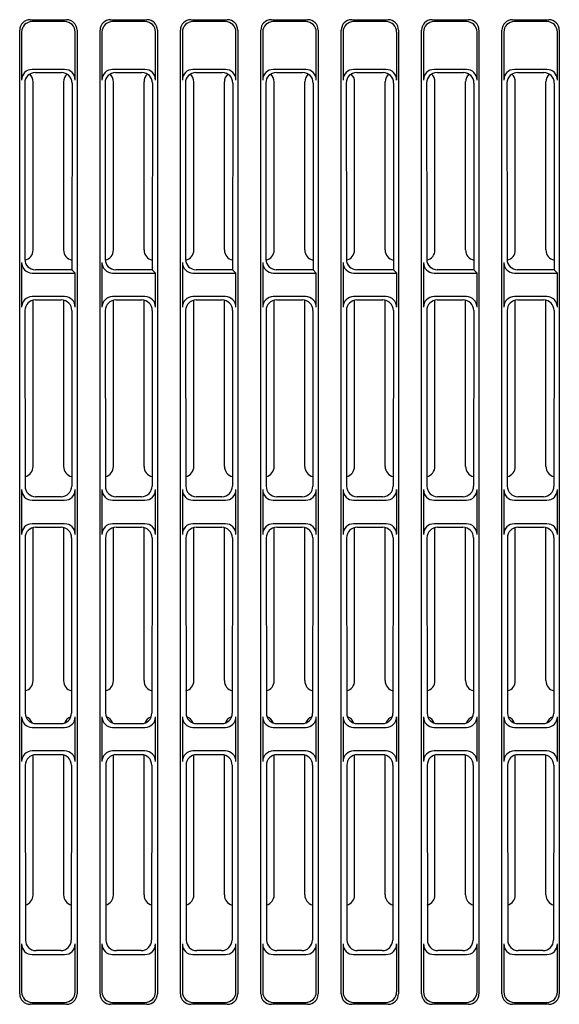
# Model space of a CAD drawing. Extents: x 17 to 583, y 65 to 362.
# Drawn here: x 414 to 440, y 143 to 189 of the extents above; entities that cross this region are included whole.
import ezdxf

# ---------------------------------------------------------------- set-up
doc = ezdxf.new("R2010")
doc.units = 0
for name, color, linetype in [('DEFAULT', 7, 'CONTINUOUS'), ('PRAESEPE_COVER_0', 7, 'CONTINUOUS'), ('PRAESEPE_RUBER_0', 7, 'CONTINUOUS')]:
    doc.layers.add(name, color=color, linetype=linetype)

# ---------------------------------------------------------------- blocks, each defined once
blk = doc.blocks.new('SE4')
at = {"layer": 'PRAESEPE_COVER_0', "color": 7, "linetype": 'CONTINUOUS'}
for p, q in [((414.969, 188.749), (416.66, 188.749)), ((416.572, 188.661), (415.057, 188.661)), ((418.719, 188.749), (420.41, 188.749)), ((420.322, 188.661), (418.807, 188.661)), ((422.469, 188.749), (424.16, 188.749)), ((424.072, 188.661), (422.557, 188.661)), ((426.219, 188.749), (427.91, 188.749)), ((427.822, 188.661), (426.307, 188.661)), ((429.969, 188.749), (431.66, 188.749)), ((431.572, 188.661), (430.057, 188.661)), ((433.719, 188.749), (435.41, 188.749)), ((435.322, 188.661), (433.807, 188.661)), ((437.469, 188.749), (439.16, 188.749)), ((439.072, 188.661), (437.557, 188.661)), ((414.476, 143.294), (414.476, 188.256)), ((414.565, 188.168), (414.565, 185.933)), ((417.065, 185.933), (417.065, 188.168)), ((417.153, 188.256), (417.153, 143.294)), ((418.226, 143.294), (418.226, 188.256)), ((418.315, 188.168), (418.315, 185.933)), ((420.815, 185.933), (420.815, 188.168)), ((420.903, 188.256), (420.903, 143.294)), ((421.976, 143.294), (421.976, 188.256)), ((422.065, 188.168), (422.065, 185.933)), ((424.565, 185.933), (424.565, 188.168)), ((424.653, 188.256), (424.653, 143.294)), ((425.726, 143.294), (425.726, 188.256)), ((425.815, 188.168), (425.815, 185.933)), ((428.315, 185.933), (428.315, 188.168)), ((428.403, 188.256), (428.403, 143.294)), ((429.476, 143.294), (429.476, 188.256)), ((429.565, 188.168), (429.565, 185.933)), ((432.065, 185.933), (432.065, 188.168)), ((432.153, 188.256), (432.153, 143.294)), ((433.226, 143.294), (433.226, 188.256)), ((433.315, 188.168), (433.315, 185.933)), ((435.815, 185.933), (435.815, 188.168)), ((435.903, 188.256), (435.903, 143.294)), ((436.976, 143.294), (436.976, 188.256)), ((437.065, 188.168), (437.065, 185.933)), ((439.565, 185.933), (439.565, 188.168)), ((439.653, 188.256), (439.653, 143.294)), ((416.572, 186.425), (415.057, 186.425)), ((415.201, 186.281), (416.428, 186.281)), ((420.322, 186.425), (418.807, 186.425)), ((418.951, 186.281), (420.178, 186.281)), ((424.072, 186.425), (422.557, 186.425)), ((422.701, 186.281), (423.928, 186.281)), ((427.822, 186.425), (426.307, 186.425)), ((426.451, 186.281), (427.678, 186.281)), ((431.572, 186.425), (430.057, 186.425)), ((430.201, 186.281), (431.428, 186.281)), ((435.322, 186.425), (433.807, 186.425)), ((433.951, 186.281), (435.178, 186.281)), ((439.072, 186.425), (437.557, 186.425)), ((437.701, 186.281), (438.928, 186.281)), ((414.709, 185.788), (414.717, 177.57)), ((416.92, 185.788), (416.912, 177.078)), ((418.459, 185.788), (418.467, 177.57)), ((420.67, 185.788), (420.662, 177.078)), ((422.209, 185.788), (422.217, 177.57)), ((424.42, 185.788), (424.412, 177.078)), ((425.959, 185.788), (425.967, 177.57)), ((428.17, 185.788), (428.162, 177.078)), ((429.709, 185.788), (429.717, 177.57)), ((431.92, 185.788), (431.912, 177.078)), ((433.459, 185.788), (433.467, 177.57)), ((435.67, 185.788), (435.662, 177.078)), ((437.209, 185.788), (437.217, 177.57)), ((439.42, 185.788), (439.412, 177.078)), ((414.565, 177.418), (414.565, 175.333)), ((418.315, 177.418), (418.315, 175.333)), ((422.065, 177.418), (422.065, 175.333)), ((425.815, 177.418), (425.815, 175.333)), ((429.565, 177.418), (429.565, 175.333)), ((433.315, 177.418), (433.315, 175.333)), ((437.065, 177.418), (437.065, 175.333)), ((415.057, 176.925), (417.065, 176.925)), ((416.912, 177.078), (415.21, 177.078)), ((416.912, 177.078), (417.065, 176.925)), ((417.065, 175.333), (417.065, 176.925)), ((418.807, 176.925), (420.815, 176.925)), ((420.662, 177.078), (418.96, 177.078)), ((420.662, 177.078), (420.815, 176.925)), ((420.815, 175.333), (420.815, 176.925)), ((422.557, 176.925), (424.565, 176.925)), ((424.412, 177.078), (422.71, 177.078)), ((424.412, 177.078), (424.565, 176.925)), ((424.565, 175.333), (424.565, 176.925)), ((426.307, 176.925), (428.315, 176.925)), ((428.162, 177.078), (426.46, 177.078)), ((428.162, 177.078), (428.315, 176.925)), ((428.315, 175.333), (428.315, 176.925)), ((430.057, 176.925), (432.065, 176.925)), ((431.912, 177.078), (430.21, 177.078)), ((431.912, 177.078), (432.065, 176.925)), ((432.065, 175.333), (432.065, 176.925)), ((433.807, 176.925), (435.815, 176.925)), ((435.662, 177.078), (433.96, 177.078)), ((435.662, 177.078), (435.815, 176.925)), ((435.815, 175.333), (435.815, 176.925)), ((437.557, 176.925), (439.565, 176.925)), ((439.412, 177.078), (437.71, 177.078)), ((439.412, 177.078), (439.565, 176.925)), ((439.565, 175.333), (439.565, 176.925)), ((416.572, 175.825), (415.057, 175.825)), ((415.211, 175.671), (416.418, 175.671)), ((420.322, 175.825), (418.807, 175.825)), ((418.961, 175.671), (420.168, 175.671)), ((424.072, 175.825), (422.557, 175.825)), ((422.711, 175.671), (423.918, 175.671)), ((427.822, 175.825), (426.307, 175.825)), ((426.461, 175.671), (427.668, 175.671)), ((431.572, 175.825), (430.057, 175.825)), ((430.211, 175.671), (431.418, 175.671)), ((435.322, 175.825), (433.807, 175.825)), ((433.961, 175.671), (435.168, 175.671)), ((439.072, 175.825), (437.557, 175.825)), ((437.711, 175.671), (438.918, 175.671)), ((414.719, 175.178), (414.726, 166.979)), ((416.91, 175.178), (416.903, 166.979)), ((418.469, 175.178), (418.476, 166.979)), ((420.66, 175.178), (420.653, 166.979)), ((422.219, 175.178), (422.226, 166.979)), ((424.41, 175.178), (424.403, 166.979)), ((425.969, 175.178), (425.976, 166.979)), ((428.16, 175.178), (428.153, 166.979)), ((429.719, 175.178), (429.726, 166.979)), ((431.91, 175.178), (431.903, 166.979)), ((433.469, 175.178), (433.476, 166.979)), ((435.66, 175.178), (435.653, 166.979)), ((437.219, 175.178), (437.226, 166.979)), ((439.41, 175.178), (439.403, 166.979)), ((414.565, 166.818), (414.565, 164.733)), ((417.065, 164.733), (417.065, 166.818)), ((418.315, 166.818), (418.315, 164.733)), ((420.815, 164.733), (420.815, 166.818)), ((422.065, 166.818), (422.065, 164.733)), ((424.565, 164.733), (424.565, 166.818)), ((425.815, 166.818), (425.815, 164.733)), ((428.315, 164.733), (428.315, 166.818)), ((429.565, 166.818), (429.565, 164.733)), ((432.065, 164.733), (432.065, 166.818)), ((433.315, 166.818), (433.315, 164.733)), ((435.815, 164.733), (435.815, 166.818)), ((437.065, 166.818), (437.065, 164.733)), ((439.565, 164.733), (439.565, 166.818)), ((416.41, 166.488), (415.219, 166.488)), ((420.16, 166.488), (418.969, 166.488)), ((423.91, 166.488), (422.719, 166.488)), ((427.66, 166.488), (426.469, 166.488)), ((431.41, 166.488), (430.219, 166.488)), ((435.16, 166.488), (433.969, 166.488)), ((438.91, 166.488), (437.719, 166.488)), ((415.057, 166.325), (416.572, 166.325)), ((418.807, 166.325), (420.322, 166.325)), ((422.557, 166.325), (424.072, 166.325)), ((426.307, 166.325), (427.822, 166.325)), ((430.057, 166.325), (431.572, 166.325)), ((433.807, 166.325), (435.322, 166.325)), ((437.557, 166.325), (439.072, 166.325)), ((416.572, 165.225), (415.057, 165.225)), ((415.221, 165.061), (416.408, 165.061)), ((420.322, 165.225), (418.807, 165.225)), ((418.971, 165.061), (420.158, 165.061)), ((424.072, 165.225), (422.557, 165.225)), ((422.721, 165.061), (423.908, 165.061)), ((427.822, 165.225), (426.307, 165.225)), ((426.471, 165.061), (427.658, 165.061)), ((431.572, 165.225), (430.057, 165.225)), ((430.221, 165.061), (431.408, 165.061)), ((435.322, 165.225), (433.807, 165.225)), ((433.971, 165.061), (435.158, 165.061)), ((439.072, 165.225), (437.557, 165.225)), ((437.721, 165.061), (438.908, 165.061)), ((414.729, 164.569), (414.736, 156.389)), ((416.9, 164.569), (416.893, 156.389)), ((418.479, 164.569), (418.486, 156.389)), ((420.65, 164.569), (420.643, 156.389)), ((422.229, 164.569), (422.236, 156.389)), ((424.4, 164.569), (424.393, 156.389)), ((425.979, 164.569), (425.986, 156.389)), ((428.15, 164.569), (428.143, 156.389)), ((429.729, 164.569), (429.736, 156.389)), ((431.9, 164.569), (431.893, 156.389)), ((433.479, 164.569), (433.486, 156.389)), ((435.65, 164.569), (435.643, 156.389)), ((437.229, 164.569), (437.236, 156.389)), ((439.4, 164.569), (439.393, 156.389)), ((414.565, 156.218), (414.565, 154.133)), ((416.4, 155.897), (415.229, 155.897)), ((417.065, 154.133), (417.065, 156.218)), ((418.315, 156.218), (418.315, 154.133)), ((420.15, 155.897), (418.979, 155.897)), ((420.815, 154.133), (420.815, 156.218)), ((422.065, 156.218), (422.065, 154.133)), ((423.9, 155.897), (422.729, 155.897)), ((424.565, 154.133), (424.565, 156.218)), ((425.815, 156.218), (425.815, 154.133)), ((427.65, 155.897), (426.479, 155.897)), ((428.315, 154.133), (428.315, 156.218)), ((429.565, 156.218), (429.565, 154.133)), ((431.4, 155.897), (430.229, 155.897)), ((432.065, 154.133), (432.065, 156.218)), ((433.315, 156.218), (433.315, 154.133)), ((435.15, 155.897), (433.979, 155.897)), ((435.815, 154.133), (435.815, 156.218)), ((437.065, 156.218), (437.065, 154.133)), ((438.9, 155.897), (437.729, 155.897)), ((439.565, 154.133), (439.565, 156.218)), ((415.057, 155.725), (416.572, 155.725)), ((418.807, 155.725), (420.322, 155.725)), ((422.557, 155.725), (424.072, 155.725)), ((426.307, 155.725), (427.822, 155.725)), ((430.057, 155.725), (431.572, 155.725)), ((433.807, 155.725), (435.322, 155.725)), ((437.557, 155.725), (439.072, 155.725)), ((416.572, 154.625), (415.057, 154.625)), ((415.23, 154.452), (416.399, 154.452)), ((420.322, 154.625), (418.807, 154.625)), ((418.98, 154.452), (420.149, 154.452)), ((424.072, 154.625), (422.557, 154.625)), ((422.73, 154.452), (423.899, 154.452)), ((427.822, 154.625), (426.307, 154.625)), ((426.48, 154.452), (427.649, 154.452)), ((431.572, 154.625), (430.057, 154.625)), ((430.23, 154.452), (431.399, 154.452)), ((435.322, 154.625), (433.807, 154.625)), ((433.98, 154.452), (435.149, 154.452)), ((439.072, 154.625), (437.557, 154.625)), ((437.73, 154.452), (438.899, 154.452)), ((414.739, 153.959), (414.746, 145.799)), ((416.891, 153.959), (416.883, 145.799)), ((418.489, 153.959), (418.496, 145.799)), ((420.641, 153.959), (420.633, 145.799)), ((422.239, 153.959), (422.246, 145.799)), ((424.391, 153.959), (424.383, 145.799)), ((425.989, 153.959), (425.996, 145.799)), ((428.141, 153.959), (428.133, 145.799)), ((429.739, 153.959), (429.746, 145.799)), ((431.891, 153.959), (431.883, 145.799)), ((433.489, 153.959), (433.496, 145.799)), ((435.641, 153.959), (435.633, 145.799)), ((437.239, 153.959), (437.246, 145.799)), ((439.391, 153.959), (439.383, 145.799)), ((414.565, 145.618), (414.565, 143.382)), ((416.39, 145.307), (415.239, 145.307)), ((417.065, 143.382), (417.065, 145.618)), ((418.315, 145.618), (418.315, 143.382)), ((420.14, 145.307), (418.989, 145.307)), ((420.815, 143.382), (420.815, 145.618)), ((422.065, 145.618), (422.065, 143.382)), ((423.89, 145.307), (422.739, 145.307)), ((424.565, 143.382), (424.565, 145.618)), ((425.815, 145.618), (425.815, 143.382)), ((427.64, 145.307), (426.489, 145.307)), ((428.315, 143.382), (428.315, 145.618)), ((429.565, 145.618), (429.565, 143.382)), ((431.39, 145.307), (430.239, 145.307)), ((432.065, 143.382), (432.065, 145.618)), ((433.315, 145.618), (433.315, 143.382)), ((435.14, 145.307), (433.989, 145.307)), ((435.815, 143.382), (435.815, 145.618)), ((437.065, 145.618), (437.065, 143.382)), ((438.89, 145.307), (437.739, 145.307)), ((439.565, 143.382), (439.565, 145.618)), ((415.057, 145.125), (416.572, 145.125)), ((418.807, 145.125), (420.322, 145.125)), ((422.557, 145.125), (424.072, 145.125)), ((426.307, 145.125), (427.822, 145.125)), ((430.057, 145.125), (431.572, 145.125)), ((433.807, 145.125), (435.322, 145.125)), ((437.557, 145.125), (439.072, 145.125)), ((416.66, 142.801), (414.969, 142.801)), ((415.057, 142.89), (416.572, 142.89)), ((420.41, 142.801), (418.719, 142.801)), ((418.807, 142.89), (420.322, 142.89)), ((424.16, 142.801), (422.469, 142.801)), ((422.557, 142.89), (424.072, 142.89)), ((427.91, 142.801), (426.219, 142.801)), ((426.307, 142.89), (427.822, 142.89)), ((431.66, 142.801), (429.969, 142.801)), ((430.057, 142.89), (431.572, 142.89)), ((435.41, 142.801), (433.719, 142.801)), ((433.807, 142.89), (435.322, 142.89)), ((439.16, 142.801), (437.469, 142.801)), ((437.557, 142.89), (439.072, 142.89))]:
    blk.add_line(p, q, dxfattribs=at)
for centre, major_axis, ratio, start_param, end_param in [((414.984, 188.241), (0.364, -0.364), 0.970288, 2.371274, 3.911912), ((415.072, 188.153), (0.364, -0.364), 0.970288, 2.371274, 3.911912), ((416.557, 188.153), (-0.364, -0.364), 0.970288, 2.371274, 3.911912), ((416.645, 188.241), (-0.364, -0.364), 0.970288, 2.371274, 3.911912), ((418.734, 188.241), (0.364, -0.364), 0.970288, 2.371274, 3.911912), ((418.822, 188.153), (0.364, -0.364), 0.970288, 2.371274, 3.911912), ((420.307, 188.153), (-0.364, -0.364), 0.970288, 2.371274, 3.911912), ((420.395, 188.241), (-0.364, -0.364), 0.970288, 2.371274, 3.911912), ((422.484, 188.241), (0.364, -0.364), 0.970288, 2.371274, 3.911912), ((422.572, 188.153), (0.364, -0.364), 0.970288, 2.371274, 3.911912), ((424.057, 188.153), (-0.364, -0.364), 0.970288, 2.371274, 3.911912), ((424.145, 188.241), (-0.364, -0.364), 0.970288, 2.371274, 3.911912), ((426.234, 188.241), (0.364, -0.364), 0.970288, 2.371274, 3.911912), ((426.322, 188.153), (0.364, -0.364), 0.970288, 2.371274, 3.911912), ((427.807, 188.153), (-0.364, -0.364), 0.970288, 2.371274, 3.911912), ((427.895, 188.241), (-0.364, -0.364), 0.970288, 2.371274, 3.911912), ((429.984, 188.241), (0.364, -0.364), 0.970288, 2.371274, 3.911912), ((430.072, 188.153), (0.364, -0.364), 0.970288, 2.371274, 3.911912), ((431.557, 188.153), (-0.364, -0.364), 0.970288, 2.371274, 3.911912), ((431.645, 188.241), (-0.364, -0.364), 0.970288, 2.371274, 3.911912), ((433.734, 188.241), (0.364, -0.364), 0.970288, 2.371274, 3.911912), ((433.822, 188.153), (0.364, -0.364), 0.970288, 2.371274, 3.911912), ((435.307, 188.153), (-0.364, -0.364), 0.970288, 2.371274, 3.911912), ((435.395, 188.241), (-0.364, -0.364), 0.970288, 2.371274, 3.911912), ((437.484, 188.241), (0.364, -0.364), 0.970288, 2.371274, 3.911912), ((437.572, 188.153), (0.364, -0.364), 0.970288, 2.371274, 3.911912), ((439.057, 188.153), (-0.364, -0.364), 0.970288, 2.371274, 3.911912), ((439.145, 188.241), (-0.364, -0.364), 0.970288, 2.371274, 3.911912), ((415.072, 185.917), (0.364, -0.364), 0.970288, 2.371274, 3.911912), ((415.217, 185.773), (0.359, -0.37), 0.969379, 2.386131, 3.926769), ((416.412, 185.773), (-0.359, -0.37), 0.969379, 2.356417, 3.897055), ((416.557, 185.917), (-0.364, -0.364), 0.970288, 2.371274, 3.911912), ((418.822, 185.917), (0.364, -0.364), 0.970288, 2.371274, 3.911912), ((418.967, 185.773), (0.359, -0.37), 0.969379, 2.386131, 3.926769), ((420.162, 185.773), (-0.359, -0.37), 0.969379, 2.356417, 3.897055), ((420.307, 185.917), (-0.364, -0.364), 0.970288, 2.371274, 3.911912), ((422.572, 185.917), (0.364, -0.364), 0.970288, 2.371274, 3.911912), ((422.717, 185.773), (0.359, -0.37), 0.969379, 2.386131, 3.926769), ((423.912, 185.773), (-0.359, -0.37), 0.969379, 2.356417, 3.897055), ((424.057, 185.917), (-0.364, -0.364), 0.970288, 2.371274, 3.911912), ((426.322, 185.917), (0.364, -0.364), 0.970288, 2.371274, 3.911912), ((426.467, 185.773), (0.359, -0.37), 0.969379, 2.386131, 3.926769), ((427.662, 185.773), (-0.359, -0.37), 0.969379, 2.356417, 3.897055), ((427.807, 185.917), (-0.364, -0.364), 0.970288, 2.371274, 3.911912), ((430.072, 185.917), (0.364, -0.364), 0.970288, 2.371274, 3.911912), ((430.217, 185.773), (0.359, -0.37), 0.969379, 2.386131, 3.926769), ((431.412, 185.773), (-0.359, -0.37), 0.969379, 2.356417, 3.897055), ((431.557, 185.917), (-0.364, -0.364), 0.970288, 2.371274, 3.911912), ((433.822, 185.917), (0.364, -0.364), 0.970288, 2.371274, 3.911912), ((433.967, 185.773), (0.359, -0.37), 0.969379, 2.386131, 3.926769), ((435.162, 185.773), (-0.359, -0.37), 0.969379, 2.356417, 3.897055), ((435.307, 185.917), (-0.364, -0.364), 0.970288, 2.371274, 3.911912), ((437.572, 185.917), (0.364, -0.364), 0.970288, 2.371274, 3.911912), ((437.717, 185.773), (0.359, -0.37), 0.969379, 2.386131, 3.926769), ((438.912, 185.773), (-0.359, -0.37), 0.969379, 2.356417, 3.897055), ((439.057, 185.917), (-0.364, -0.364), 0.970288, 2.371274, 3.911912), ((415.072, 177.433), (0.364, 0.364), 0.970288, 2.371274, 3.911912), ((415.224, 177.585), (0.37, 0.358), 0.97117, 2.387039, 3.927677), ((418.822, 177.433), (0.364, 0.364), 0.970288, 2.371274, 3.911912), ((418.974, 177.585), (0.37, 0.358), 0.97117, 2.387039, 3.927677), ((422.572, 177.433), (0.364, 0.364), 0.970288, 2.371274, 3.911912), ((422.724, 177.585), (0.37, 0.358), 0.97117, 2.387039, 3.927677), ((426.322, 177.433), (0.364, 0.364), 0.970288, 2.371274, 3.911912), ((426.474, 177.585), (0.37, 0.358), 0.97117, 2.387039, 3.927677), ((430.072, 177.433), (0.364, 0.364), 0.970288, 2.371274, 3.911912), ((430.224, 177.585), (0.37, 0.358), 0.97117, 2.387039, 3.927677), ((433.822, 177.433), (0.364, 0.364), 0.970288, 2.371274, 3.911912), ((433.974, 177.585), (0.37, 0.358), 0.97117, 2.387039, 3.927677), ((437.572, 177.433), (0.364, 0.364), 0.970288, 2.371274, 3.911912), ((437.724, 177.585), (0.37, 0.358), 0.97117, 2.387039, 3.927677), ((415.072, 175.317), (0.364, -0.364), 0.970288, 2.371274, 3.911912), ((415.227, 175.163), (0.359, -0.37), 0.969379, 2.386131, 3.926769), ((416.403, 175.163), (-0.359, -0.37), 0.969379, 2.356417, 3.897055), ((416.557, 175.317), (-0.364, -0.364), 0.970288, 2.371274, 3.911912), ((418.822, 175.317), (0.364, -0.364), 0.970288, 2.371274, 3.911912), ((418.977, 175.163), (0.359, -0.37), 0.969379, 2.386131, 3.926769), ((420.153, 175.163), (-0.359, -0.37), 0.969379, 2.356417, 3.897055), ((420.307, 175.317), (-0.364, -0.364), 0.970288, 2.371274, 3.911912), ((422.572, 175.317), (0.364, -0.364), 0.970288, 2.371274, 3.911912), ((422.727, 175.163), (0.359, -0.37), 0.969379, 2.386131, 3.926769), ((423.903, 175.163), (-0.359, -0.37), 0.969379, 2.356417, 3.897055), ((424.057, 175.317), (-0.364, -0.364), 0.970288, 2.371274, 3.911912), ((426.322, 175.317), (0.364, -0.364), 0.970288, 2.371274, 3.911912), ((426.477, 175.163), (0.359, -0.37), 0.969379, 2.386131, 3.926769), ((427.653, 175.163), (-0.359, -0.37), 0.969379, 2.356417, 3.897055), ((427.807, 175.317), (-0.364, -0.364), 0.970288, 2.371274, 3.911912), ((430.072, 175.317), (0.364, -0.364), 0.970288, 2.371274, 3.911912), ((430.227, 175.163), (0.359, -0.37), 0.969379, 2.386131, 3.926769), ((431.403, 175.163), (-0.359, -0.37), 0.969379, 2.356417, 3.897055), ((431.557, 175.317), (-0.364, -0.364), 0.970288, 2.371274, 3.911912), ((433.822, 175.317), (0.364, -0.364), 0.970288, 2.371274, 3.911912), ((433.977, 175.163), (0.359, -0.37), 0.969379, 2.386131, 3.926769), ((435.153, 175.163), (-0.359, -0.37), 0.969379, 2.356417, 3.897055), ((435.307, 175.317), (-0.364, -0.364), 0.970288, 2.371274, 3.911912), ((437.572, 175.317), (0.364, -0.364), 0.970288, 2.371274, 3.911912), ((437.727, 175.163), (0.359, -0.37), 0.969379, 2.386131, 3.926769), ((438.903, 175.163), (-0.359, -0.37), 0.969379, 2.356417, 3.897055), ((439.057, 175.317), (-0.364, -0.364), 0.970288, 2.371274, 3.911912), ((415.072, 166.833), (0.364, 0.364), 0.970288, 2.371274, 3.911912), ((415.234, 166.995), (0.37, 0.358), 0.97117, 2.387039, 3.927677), ((416.395, 166.995), (-0.37, 0.358), 0.97117, 2.355508, 3.896146), ((416.557, 166.833), (-0.364, 0.364), 0.970288, 2.371274, 3.911912), ((418.822, 166.833), (0.364, 0.364), 0.970288, 2.371274, 3.911912), ((418.984, 166.995), (0.37, 0.358), 0.97117, 2.387039, 3.927677), ((420.145, 166.995), (-0.37, 0.358), 0.97117, 2.355508, 3.896146), ((420.307, 166.833), (-0.364, 0.364), 0.970288, 2.371274, 3.911912), ((422.572, 166.833), (0.364, 0.364), 0.970288, 2.371274, 3.911912), ((422.734, 166.995), (0.37, 0.358), 0.97117, 2.387039, 3.927677), ((423.895, 166.995), (-0.37, 0.358), 0.97117, 2.355508, 3.896146), ((424.057, 166.833), (-0.364, 0.364), 0.970288, 2.371274, 3.911912), ((426.322, 166.833), (0.364, 0.364), 0.970288, 2.371274, 3.911912), ((426.484, 166.995), (0.37, 0.358), 0.97117, 2.387039, 3.927677), ((427.645, 166.995), (-0.37, 0.358), 0.97117, 2.355508, 3.896146), ((427.807, 166.833), (-0.364, 0.364), 0.970288, 2.371274, 3.911912), ((430.072, 166.833), (0.364, 0.364), 0.970288, 2.371274, 3.911912), ((430.234, 166.995), (0.37, 0.358), 0.97117, 2.387039, 3.927677), ((431.395, 166.995), (-0.37, 0.358), 0.97117, 2.355508, 3.896146), ((431.557, 166.833), (-0.364, 0.364), 0.970288, 2.371274, 3.911912), ((433.822, 166.833), (0.364, 0.364), 0.970288, 2.371274, 3.911912), ((433.984, 166.995), (0.37, 0.358), 0.97117, 2.387039, 3.927677), ((435.145, 166.995), (-0.37, 0.358), 0.97117, 2.355508, 3.896146), ((435.307, 166.833), (-0.364, 0.364), 0.970288, 2.371274, 3.911912), ((437.572, 166.833), (0.364, 0.364), 0.970288, 2.371274, 3.911912), ((437.734, 166.995), (0.37, 0.358), 0.97117, 2.387039, 3.927677), ((438.895, 166.995), (-0.37, 0.358), 0.97117, 2.355508, 3.896146), ((439.057, 166.833), (-0.364, 0.364), 0.970288, 2.371274, 3.911912), ((415.072, 164.717), (0.364, -0.364), 0.970288, 2.371274, 3.911912), ((415.236, 164.553), (0.359, -0.37), 0.969379, 2.386131, 3.926769), ((416.393, 164.553), (-0.359, -0.37), 0.969379, 2.356417, 3.897055), ((416.557, 164.717), (-0.364, -0.364), 0.970288, 2.371274, 3.911912), ((418.822, 164.717), (0.364, -0.364), 0.970288, 2.371274, 3.911912), ((418.986, 164.553), (0.359, -0.37), 0.969379, 2.386131, 3.926769), ((420.143, 164.553), (-0.359, -0.37), 0.969379, 2.356417, 3.897055), ((420.307, 164.717), (-0.364, -0.364), 0.970288, 2.371274, 3.911912), ((422.572, 164.717), (0.364, -0.364), 0.970288, 2.371274, 3.911912), ((422.736, 164.553), (0.359, -0.37), 0.969379, 2.386131, 3.926769), ((423.893, 164.553), (-0.359, -0.37), 0.969379, 2.356417, 3.897055), ((424.057, 164.717), (-0.364, -0.364), 0.970288, 2.371274, 3.911912), ((426.322, 164.717), (0.364, -0.364), 0.970288, 2.371274, 3.911912), ((426.486, 164.553), (0.359, -0.37), 0.969379, 2.386131, 3.926769), ((427.643, 164.553), (-0.359, -0.37), 0.969379, 2.356417, 3.897055), ((427.807, 164.717), (-0.364, -0.364), 0.970288, 2.371274, 3.911912), ((430.072, 164.717), (0.364, -0.364), 0.970288, 2.371274, 3.911912), ((430.236, 164.553), (0.359, -0.37), 0.969379, 2.386131, 3.926769), ((431.393, 164.553), (-0.359, -0.37), 0.969379, 2.356417, 3.897055), ((431.557, 164.717), (-0.364, -0.364), 0.970288, 2.371274, 3.911912), ((433.822, 164.717), (0.364, -0.364), 0.970288, 2.371274, 3.911912), ((433.986, 164.553), (0.359, -0.37), 0.969379, 2.386131, 3.926769), ((435.143, 164.553), (-0.359, -0.37), 0.969379, 2.356417, 3.897055), ((435.307, 164.717), (-0.364, -0.364), 0.970288, 2.371274, 3.911912), ((437.572, 164.717), (0.364, -0.364), 0.970288, 2.371274, 3.911912), ((437.736, 164.553), (0.359, -0.37), 0.969379, 2.386131, 3.926769), ((438.893, 164.553), (-0.359, -0.37), 0.969379, 2.356417, 3.897055), ((439.057, 164.717), (-0.364, -0.364), 0.970288, 2.371274, 3.911912), ((415.244, 156.405), (0.37, 0.358), 0.97117, 2.387039, 3.927677), ((416.385, 156.405), (-0.37, 0.358), 0.97117, 2.355508, 3.896146), ((418.994, 156.405), (0.37, 0.358), 0.97117, 2.387039, 3.927677), ((420.135, 156.405), (-0.37, 0.358), 0.97117, 2.355508, 3.896146), ((422.744, 156.405), (0.37, 0.358), 0.97117, 2.387039, 3.927677), ((423.885, 156.405), (-0.37, 0.358), 0.97117, 2.355508, 3.896146), ((426.494, 156.405), (0.37, 0.358), 0.97117, 2.387039, 3.927677), ((427.635, 156.405), (-0.37, 0.358), 0.97117, 2.355508, 3.896146), ((430.244, 156.405), (0.37, 0.358), 0.97117, 2.387039, 3.927677), ((431.385, 156.405), (-0.37, 0.358), 0.97117, 2.355508, 3.896146), ((433.994, 156.405), (0.37, 0.358), 0.97117, 2.387039, 3.927677), ((435.135, 156.405), (-0.37, 0.358), 0.97117, 2.355508, 3.896146), ((437.744, 156.405), (0.37, 0.358), 0.97117, 2.387039, 3.927677), ((438.885, 156.405), (-0.37, 0.358), 0.97117, 2.355508, 3.896146), ((415.072, 156.233), (0.364, 0.364), 0.970288, 2.371274, 3.911912), ((416.557, 156.233), (-0.364, 0.364), 0.970288, 2.371274, 3.911912), ((418.822, 156.233), (0.364, 0.364), 0.970288, 2.371274, 3.911912), ((420.307, 156.233), (-0.364, 0.364), 0.970288, 2.371274, 3.911912), ((422.572, 156.233), (0.364, 0.364), 0.970288, 2.371274, 3.911912), ((424.057, 156.233), (-0.364, 0.364), 0.970288, 2.371274, 3.911912), ((426.322, 156.233), (0.364, 0.364), 0.970288, 2.371274, 3.911912), ((427.807, 156.233), (-0.364, 0.364), 0.970288, 2.371274, 3.911912), ((430.072, 156.233), (0.364, 0.364), 0.970288, 2.371274, 3.911912), ((431.557, 156.233), (-0.364, 0.364), 0.970288, 2.371274, 3.911912), ((433.822, 156.233), (0.364, 0.364), 0.970288, 2.371274, 3.911912), ((435.307, 156.233), (-0.364, 0.364), 0.970288, 2.371274, 3.911912), ((437.572, 156.233), (0.364, 0.364), 0.970288, 2.371274, 3.911912), ((439.057, 156.233), (-0.364, 0.364), 0.970288, 2.371274, 3.911912), ((415.072, 154.117), (0.364, -0.364), 0.970288, 2.371274, 3.911912), ((415.246, 153.943), (0.359, -0.37), 0.969379, 2.386131, 3.926769), ((416.383, 153.943), (-0.359, -0.37), 0.969379, 2.356417, 3.897055), ((416.557, 154.117), (-0.364, -0.364), 0.970288, 2.371274, 3.911912), ((418.822, 154.117), (0.364, -0.364), 0.970288, 2.371274, 3.911912), ((418.996, 153.943), (0.359, -0.37), 0.969379, 2.386131, 3.926769), ((420.133, 153.943), (-0.359, -0.37), 0.969379, 2.356417, 3.897055), ((420.307, 154.117), (-0.364, -0.364), 0.970288, 2.371274, 3.911912), ((422.572, 154.117), (0.364, -0.364), 0.970288, 2.371274, 3.911912), ((422.746, 153.943), (0.359, -0.37), 0.969379, 2.386131, 3.926769), ((423.883, 153.943), (-0.359, -0.37), 0.969379, 2.356417, 3.897055), ((424.057, 154.117), (-0.364, -0.364), 0.970288, 2.371274, 3.911912), ((426.322, 154.117), (0.364, -0.364), 0.970288, 2.371274, 3.911912), ((426.496, 153.943), (0.359, -0.37), 0.969379, 2.386131, 3.926769), ((427.633, 153.943), (-0.359, -0.37), 0.969379, 2.356417, 3.897055), ((427.807, 154.117), (-0.364, -0.364), 0.970288, 2.371274, 3.911912), ((430.072, 154.117), (0.364, -0.364), 0.970288, 2.371274, 3.911912), ((430.246, 153.943), (0.359, -0.37), 0.969379, 2.386131, 3.926769), ((431.383, 153.943), (-0.359, -0.37), 0.969379, 2.356417, 3.897055), ((431.557, 154.117), (-0.364, -0.364), 0.970288, 2.371274, 3.911912), ((433.822, 154.117), (0.364, -0.364), 0.970288, 2.371274, 3.911912), ((433.996, 153.943), (0.359, -0.37), 0.969379, 2.386131, 3.926769), ((435.133, 153.943), (-0.359, -0.37), 0.969379, 2.356417, 3.897055), ((435.307, 154.117), (-0.364, -0.364), 0.970288, 2.371274, 3.911912), ((437.572, 154.117), (0.364, -0.364), 0.970288, 2.371274, 3.911912), ((437.746, 153.943), (0.359, -0.37), 0.969379, 2.386131, 3.926769), ((438.883, 153.943), (-0.359, -0.37), 0.969379, 2.356417, 3.897055), ((439.057, 154.117), (-0.364, -0.364), 0.970288, 2.371274, 3.911912), ((415.254, 145.814), (0.37, 0.358), 0.97117, 2.387039, 3.927677), ((416.375, 145.814), (-0.37, 0.358), 0.97117, 2.355508, 3.896146), ((419.004, 145.814), (0.37, 0.358), 0.97117, 2.387039, 3.927677), ((420.125, 145.814), (-0.37, 0.358), 0.97117, 2.355508, 3.896146), ((422.754, 145.814), (0.37, 0.358), 0.97117, 2.387039, 3.927677), ((423.875, 145.814), (-0.37, 0.358), 0.97117, 2.355508, 3.896146), ((426.504, 145.814), (0.37, 0.358), 0.97117, 2.387039, 3.927677), ((427.625, 145.814), (-0.37, 0.358), 0.97117, 2.355508, 3.896146), ((430.254, 145.814), (0.37, 0.358), 0.97117, 2.387039, 3.927677), ((431.375, 145.814), (-0.37, 0.358), 0.97117, 2.355508, 3.896146), ((434.004, 145.814), (0.37, 0.358), 0.97117, 2.387039, 3.927677), ((435.125, 145.814), (-0.37, 0.358), 0.97117, 2.355508, 3.896146), ((437.754, 145.814), (0.37, 0.358), 0.97117, 2.387039, 3.927677), ((438.875, 145.814), (-0.37, 0.358), 0.97117, 2.355508, 3.896146), ((415.072, 145.633), (0.364, 0.364), 0.970288, 2.371274, 3.911912), ((416.557, 145.633), (-0.364, 0.364), 0.970288, 2.371274, 3.911912), ((418.822, 145.633), (0.364, 0.364), 0.970288, 2.371274, 3.911912), ((420.307, 145.633), (-0.364, 0.364), 0.970288, 2.371274, 3.911912), ((422.572, 145.633), (0.364, 0.364), 0.970288, 2.371274, 3.911912), ((424.057, 145.633), (-0.364, 0.364), 0.970288, 2.371274, 3.911912), ((426.322, 145.633), (0.364, 0.364), 0.970288, 2.371274, 3.911912), ((427.807, 145.633), (-0.364, 0.364), 0.970288, 2.371274, 3.911912), ((430.072, 145.633), (0.364, 0.364), 0.970288, 2.371274, 3.911912), ((431.557, 145.633), (-0.364, 0.364), 0.970288, 2.371274, 3.911912), ((433.822, 145.633), (0.364, 0.364), 0.970288, 2.371274, 3.911912), ((435.307, 145.633), (-0.364, 0.364), 0.970288, 2.371274, 3.911912), ((437.572, 145.633), (0.364, 0.364), 0.970288, 2.371274, 3.911912), ((439.057, 145.633), (-0.364, 0.364), 0.970288, 2.371274, 3.911912), ((415.072, 143.397), (0.364, 0.364), 0.970288, 2.371274, 3.911912), ((416.557, 143.397), (-0.364, 0.364), 0.970288, 2.371274, 3.911912), ((418.822, 143.397), (0.364, 0.364), 0.970288, 2.371274, 3.911912), ((420.307, 143.397), (-0.364, 0.364), 0.970288, 2.371274, 3.911912), ((422.572, 143.397), (0.364, 0.364), 0.970288, 2.371274, 3.911912), ((424.057, 143.397), (-0.364, 0.364), 0.970288, 2.371274, 3.911912), ((426.322, 143.397), (0.364, 0.364), 0.970288, 2.371274, 3.911912), ((427.807, 143.397), (-0.364, 0.364), 0.970288, 2.371274, 3.911912), ((430.072, 143.397), (0.364, 0.364), 0.970288, 2.371274, 3.911912), ((431.557, 143.397), (-0.364, 0.364), 0.970288, 2.371274, 3.911912), ((433.822, 143.397), (0.364, 0.364), 0.970288, 2.371274, 3.911912), ((435.307, 143.397), (-0.364, 0.364), 0.970288, 2.371274, 3.911912), ((437.572, 143.397), (0.364, 0.364), 0.970288, 2.371274, 3.911912), ((439.057, 143.397), (-0.364, 0.364), 0.970288, 2.371274, 3.911912), ((414.984, 143.309), (0.364, 0.364), 0.970288, 2.371274, 3.911912), ((416.645, 143.309), (-0.364, 0.364), 0.970288, 2.371274, 3.911912), ((418.734, 143.309), (0.364, 0.364), 0.970288, 2.371274, 3.911912), ((420.395, 143.309), (-0.364, 0.364), 0.970288, 2.371274, 3.911912), ((422.484, 143.309), (0.364, 0.364), 0.970288, 2.371274, 3.911912), ((424.145, 143.309), (-0.364, 0.364), 0.970288, 2.371274, 3.911912), ((426.234, 143.309), (0.364, 0.364), 0.970288, 2.371274, 3.911912), ((427.895, 143.309), (-0.364, 0.364), 0.970288, 2.371274, 3.911912), ((429.984, 143.309), (0.364, 0.364), 0.970288, 2.371274, 3.911912), ((431.645, 143.309), (-0.364, 0.364), 0.970288, 2.371274, 3.911912), ((433.734, 143.309), (0.364, 0.364), 0.970288, 2.371274, 3.911912), ((435.395, 143.309), (-0.364, 0.364), 0.970288, 2.371274, 3.911912), ((437.484, 143.309), (0.364, 0.364), 0.970288, 2.371274, 3.911912), ((439.145, 143.309), (-0.364, 0.364), 0.970288, 2.371274, 3.911912)]:
    blk.add_ellipse(centre, major_axis=major_axis, ratio=ratio, start_param=start_param, end_param=end_param, dxfattribs=at)
at = {"layer": 'PRAESEPE_RUBER_0', "color": 7, "linetype": 'CONTINUOUS'}
for p, q in [((415.101, 178.006), (415.101, 185.845)), ((416.528, 178.006), (416.528, 185.845)), ((418.851, 178.006), (418.851, 185.845)), ((420.278, 178.006), (420.278, 185.845)), ((422.601, 178.006), (422.601, 185.845)), ((424.028, 178.006), (424.028, 185.845)), ((426.351, 178.006), (426.351, 185.845)), ((427.778, 178.006), (427.778, 185.845)), ((430.101, 178.006), (430.101, 185.845)), ((431.528, 178.006), (431.528, 185.845)), ((433.851, 178.006), (433.851, 185.845)), ((435.278, 178.006), (435.278, 185.845)), ((437.601, 178.006), (437.601, 185.845)), ((439.028, 178.006), (439.028, 185.845)), ((415.101, 167.906), (415.101, 175.659)), ((416.528, 167.906), (416.528, 175.659)), ((418.851, 167.906), (418.851, 175.659)), ((420.278, 167.906), (420.278, 175.659)), ((422.601, 167.906), (422.601, 175.659)), ((424.028, 167.906), (424.028, 175.659)), ((426.351, 167.906), (426.351, 175.659)), ((427.778, 167.906), (427.778, 175.659)), ((430.101, 167.906), (430.101, 175.659)), ((431.528, 167.906), (431.528, 175.659)), ((433.851, 167.906), (433.851, 175.659)), ((435.278, 167.906), (435.278, 175.659)), ((437.601, 167.906), (437.601, 175.659)), ((439.028, 167.906), (439.028, 175.659)), ((415.101, 157.906), (415.101, 165.047)), ((416.528, 157.906), (416.528, 165.047)), ((418.851, 157.906), (418.851, 165.047)), ((420.278, 157.906), (420.278, 165.047)), ((422.601, 157.906), (422.601, 165.047)), ((424.028, 157.906), (424.028, 165.047)), ((426.351, 157.906), (426.351, 165.047)), ((427.778, 157.906), (427.778, 165.047)), ((430.101, 157.906), (430.101, 165.047)), ((431.528, 157.906), (431.528, 165.047)), ((433.851, 157.906), (433.851, 165.047)), ((435.278, 157.906), (435.278, 165.047)), ((437.601, 157.906), (437.601, 165.047)), ((439.028, 157.906), (439.028, 165.047)), ((415.101, 147.906), (415.101, 154.435)), ((416.528, 147.906), (416.528, 154.435)), ((418.851, 147.906), (418.851, 154.435)), ((420.278, 147.906), (420.278, 154.435)), ((422.601, 147.906), (422.601, 154.435)), ((424.028, 147.906), (424.028, 154.435)), ((426.351, 147.906), (426.351, 154.435)), ((427.778, 147.906), (427.778, 154.435)), ((430.101, 147.906), (430.101, 154.435)), ((431.528, 147.906), (431.528, 154.435)), ((433.851, 147.906), (433.851, 154.435)), ((435.278, 147.906), (435.278, 154.435)), ((437.601, 147.906), (437.601, 154.435)), ((439.028, 147.906), (439.028, 154.435))]:
    blk.add_line(p, q, dxfattribs=at)
for centre, major_axis, start_param, end_param in [((414.594, 185.829), (-0.364, -0.364), 2.371274, 3.185139), ((417.035, 185.829), (0.364, -0.364), 3.098046, 3.911912), ((418.344, 185.829), (-0.364, -0.364), 2.371274, 3.185139), ((420.785, 185.829), (0.364, -0.364), 3.098046, 3.911912), ((422.094, 185.829), (-0.364, -0.364), 2.371274, 3.185139), ((424.535, 185.829), (0.364, -0.364), 3.098046, 3.911912), ((425.844, 185.829), (-0.364, -0.364), 2.371274, 3.185139), ((428.285, 185.829), (0.364, -0.364), 3.098046, 3.911912), ((429.594, 185.829), (-0.364, -0.364), 2.371274, 3.185139), ((432.035, 185.829), (0.364, -0.364), 3.098046, 3.911912), ((433.344, 185.829), (-0.364, -0.364), 2.371274, 3.185139), ((435.785, 185.829), (0.364, -0.364), 3.098046, 3.911912), ((437.094, 185.829), (-0.364, -0.364), 2.371274, 3.185139), ((439.535, 185.829), (0.364, -0.364), 3.098046, 3.911912), ((414.594, 178.021), (-0.364, 0.364), 2.58989, 3.911912), ((417.035, 178.021), (0.364, 0.364), 2.371274, 3.697249), ((418.344, 178.021), (-0.364, 0.364), 2.58989, 3.911912), ((420.785, 178.021), (0.364, 0.364), 2.371274, 3.697249), ((422.094, 178.021), (-0.364, 0.364), 2.58989, 3.911912), ((424.535, 178.021), (0.364, 0.364), 2.371274, 3.697249), ((425.844, 178.021), (-0.364, 0.364), 2.58989, 3.911912), ((428.285, 178.021), (0.364, 0.364), 2.371274, 3.697249), ((429.594, 178.021), (-0.364, 0.364), 2.58989, 3.911912), ((432.035, 178.021), (0.364, 0.364), 2.371274, 3.697249), ((433.344, 178.021), (-0.364, 0.364), 2.58989, 3.911912), ((435.785, 178.021), (0.364, 0.364), 2.371274, 3.697249), ((437.094, 178.021), (-0.364, 0.364), 2.58989, 3.911912), ((439.535, 178.021), (0.364, 0.364), 2.371274, 3.697249), ((414.594, 167.921), (-0.364, 0.364), 2.604909, 3.911912), ((417.035, 167.921), (0.364, 0.364), 2.371274, 3.678276), ((418.344, 167.921), (-0.364, 0.364), 2.604909, 3.911912), ((420.785, 167.921), (0.364, 0.364), 2.371274, 3.678276), ((422.094, 167.921), (-0.364, 0.364), 2.604909, 3.911912), ((424.535, 167.921), (0.364, 0.364), 2.371274, 3.678276), ((425.844, 167.921), (-0.364, 0.364), 2.604909, 3.911912), ((428.285, 167.921), (0.364, 0.364), 2.371274, 3.678276), ((429.594, 167.921), (-0.364, 0.364), 2.604909, 3.911912), ((432.035, 167.921), (0.364, 0.364), 2.371274, 3.678276), ((433.344, 167.921), (-0.364, 0.364), 2.604909, 3.911912), ((435.785, 167.921), (0.364, 0.364), 2.371274, 3.678276), ((437.094, 167.921), (-0.364, 0.364), 2.604909, 3.911912), ((439.535, 167.921), (0.364, 0.364), 2.371274, 3.678276), ((414.594, 157.921), (-0.364, 0.364), 2.62379, 3.911912), ((417.035, 157.921), (0.364, 0.364), 2.371274, 3.659395), ((418.344, 157.921), (-0.364, 0.364), 2.62379, 3.911912), ((420.785, 157.921), (0.364, 0.364), 2.371274, 3.659395), ((422.094, 157.921), (-0.364, 0.364), 2.62379, 3.911912), ((424.535, 157.921), (0.364, 0.364), 2.371274, 3.659395), ((425.844, 157.921), (-0.364, 0.364), 2.62379, 3.911912), ((428.285, 157.921), (0.364, 0.364), 2.371274, 3.659395), ((429.594, 157.921), (-0.364, 0.364), 2.62379, 3.911912), ((432.035, 157.921), (0.364, 0.364), 2.371274, 3.659395), ((433.344, 157.921), (-0.364, 0.364), 2.62379, 3.911912), ((435.785, 157.921), (0.364, 0.364), 2.371274, 3.659395), ((437.094, 157.921), (-0.364, 0.364), 2.62379, 3.911912), ((439.535, 157.921), (0.364, 0.364), 2.371274, 3.659395), ((414.594, 155.729), (-0.364, -0.364), 2.734069, 3.588845), ((417.035, 155.729), (0.364, -0.364), 2.69434, 3.549116), ((418.344, 155.729), (-0.364, -0.364), 2.734069, 3.588845), ((420.785, 155.729), (0.364, -0.364), 2.69434, 3.549116), ((422.094, 155.729), (-0.364, -0.364), 2.734069, 3.588845), ((424.535, 155.729), (0.364, -0.364), 2.69434, 3.549116), ((425.844, 155.729), (-0.364, -0.364), 2.734069, 3.588845), ((428.285, 155.729), (0.364, -0.364), 2.69434, 3.549116), ((429.594, 155.729), (-0.364, -0.364), 2.734069, 3.588845), ((432.035, 155.729), (0.364, -0.364), 2.69434, 3.549116), ((433.344, 155.729), (-0.364, -0.364), 2.734069, 3.588845), ((435.785, 155.729), (0.364, -0.364), 2.69434, 3.549116), ((437.094, 155.729), (-0.364, -0.364), 2.734069, 3.588845), ((439.535, 155.729), (0.364, -0.364), 2.69434, 3.549116), ((414.594, 147.921), (-0.364, 0.364), 2.642775, 3.911912), ((417.035, 147.921), (0.364, 0.364), 2.371274, 3.64041), ((418.344, 147.921), (-0.364, 0.364), 2.642775, 3.911912), ((420.785, 147.921), (0.364, 0.364), 2.371274, 3.64041), ((422.094, 147.921), (-0.364, 0.364), 2.642775, 3.911912), ((424.535, 147.921), (0.364, 0.364), 2.371274, 3.64041), ((425.844, 147.921), (-0.364, 0.364), 2.642775, 3.911912), ((428.285, 147.921), (0.364, 0.364), 2.371274, 3.64041), ((429.594, 147.921), (-0.364, 0.364), 2.642775, 3.911912), ((432.035, 147.921), (0.364, 0.364), 2.371274, 3.64041), ((433.344, 147.921), (-0.364, 0.364), 2.642775, 3.911912), ((435.785, 147.921), (0.364, 0.364), 2.371274, 3.64041), ((437.094, 147.921), (-0.364, 0.364), 2.642775, 3.911912), ((439.535, 147.921), (0.364, 0.364), 2.371274, 3.64041)]:
    blk.add_ellipse(centre, major_axis=major_axis, ratio=0.970288, start_param=start_param, end_param=end_param, dxfattribs=at)

msp = doc.modelspace()

# ---------------------------------------------------------------- block references
at = {"layer": 'DEFAULT'}
msp.add_blockref('SE4', (0, 0), dxfattribs=at)

doc.saveas('drawing.dxf')
